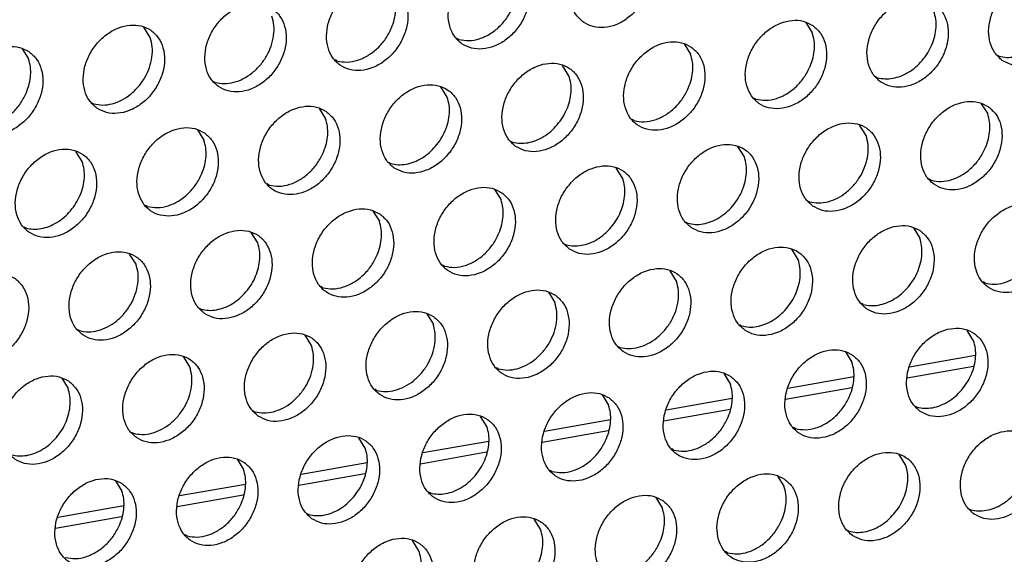
# Model space of a CAD drawing. Units: millimetres. Extents: x 28 to 622, y -25 to 395.
# Drawn here: x 411 to 420, y 56 to 61 of the extents above; entities that cross this region are included whole.
import ezdxf

# ---------------------------------------------------------------- set-up
doc = ezdxf.new("R2010")
doc.units = ezdxf.units.MM

# ---------------------------------------------------------------- blocks, each defined once
blk = doc.blocks.new('frontpaneel_bg63_ansaug_vorne__53', base_point=(1967.012, 246.708))
at = {"color": 1, "linetype": 'Continuous'}
for p, q in [((2062.359, 303.561), (2062.087, 303.995)), ((2090.042, 304.195), (2090.313, 303.761)), ((2075.382, 303.479), (2075.303, 303.524)), ((2056.95, 303.088), (2057.222, 302.654)), ((2084.905, 303.287), (2085.176, 302.853)), ((2098.121, 302.815), (2098.2, 302.77)), ((2070.245, 302.571), (2070.166, 302.616)), ((2080.039, 301.945), (2079.767, 302.38)), ((2092.984, 301.908), (2093.063, 301.863)), ((2065.029, 301.708), (2065.108, 301.664)), ((2074.902, 301.038), (2074.63, 301.472)), ((2087.926, 300.955), (2087.847, 301)), ((2059.892, 300.801), (2059.971, 300.756)), ((2069.493, 300.564), (2069.765, 300.13)), ((2097.448, 300.764), (2097.72, 300.33)), ((2082.789, 300.048), (2082.71, 300.093)), ((2092.583, 299.422), (2092.311, 299.856)), ((2064.356, 299.657), (2064.628, 299.223)), ((2077.573, 299.185), (2077.652, 299.14)), ((2087.446, 298.514), (2087.174, 298.948)), ((2059.491, 298.315), (2059.219, 298.749)), ((2072.436, 298.277), (2072.515, 298.232)), ((2082.309, 297.607), (2082.037, 298.041)), ((2067.378, 297.325), (2067.299, 297.37)), ((2095.332, 297.524), (2095.253, 297.569)), ((2076.9, 297.133), (2077.172, 296.699)), ((2062.241, 296.417), (2062.162, 296.462)), ((2090.116, 296.661), (2090.195, 296.616)), ((2071.763, 296.226), (2072.035, 295.792)), ((2084.979, 295.754), (2085.058, 295.709)), ((2057.025, 295.555), (2057.104, 295.51)), ((2066.898, 294.884), (2066.626, 295.318)), ((2094.58, 295.517), (2094.852, 295.083)), ((2079.842, 294.846), (2079.921, 294.801)), ((2061.761, 293.976), (2061.489, 294.41)), ((2089.715, 294.176), (2089.443, 294.61)), ((2074.784, 293.894), (2074.705, 293.939)), ((2084.578, 293.268), (2084.306, 293.702)), ((2097.602, 293.185), (2097.523, 293.23)), ((2069.647, 292.986), (2069.568, 293.031)), ((2079.169, 292.794), (2079.441, 292.36)), ((2092.465, 292.278), (2092.386, 292.323)), ((2064.431, 292.123), (2064.51, 292.079)), ((2074.032, 291.887), (2074.304, 291.453)), ((2059.294, 291.216), (2059.373, 291.171)), ((2087.249, 291.415), (2087.328, 291.37)), ((2097.122, 290.744), (2096.85, 291.179)), ((2069.167, 290.545), (2068.895, 290.979)), ((2082.112, 290.507), (2082.191, 290.463)), ((2091.713, 290.271), (2091.985, 289.837)), ((2064.03, 289.638), (2063.758, 290.072)), ((2097.201, 290.12), (2094.423, 289.629)), ((2077.054, 289.555), (2076.975, 289.6)), ((2086.576, 289.363), (2086.848, 288.929)), ((2097.112, 289.658), (2094.312, 289.163)), ((2058.621, 289.164), (2058.893, 288.73)), ((2092.064, 289.212), (2089.286, 288.722)), ((2071.917, 288.647), (2071.838, 288.692)), ((2091.975, 288.75), (2089.175, 288.256)), ((2081.439, 288.456), (2081.711, 288.022)), ((2086.927, 288.305), (2084.149, 287.814)), ((2066.701, 287.785), (2066.78, 287.74)), ((2086.838, 287.843), (2084.038, 287.348)), ((2094.655, 287.984), (2094.734, 287.939)), ((2076.574, 287.114), (2076.302, 287.548)), ((2081.79, 287.397), (2079.012, 286.906)), ((2061.564, 286.877), (2061.643, 286.832)), ((2081.701, 286.935), (2078.901, 286.44)), ((2089.597, 287.031), (2089.518, 287.076)), ((2071.437, 286.207), (2071.165, 286.641)), ((2076.653, 286.49), (2073.875, 285.999)), ((2076.564, 286.028), (2073.764, 285.533)), ((2084.46, 286.124), (2084.381, 286.169)), ((2066.028, 285.733), (2066.3, 285.299)), ((2094.254, 285.498), (2093.982, 285.932)), ((2071.516, 285.582), (2068.738, 285.091)), ((2079.323, 285.216), (2079.244, 285.261)), ((2060.891, 284.825), (2061.163, 284.391)), ((2071.427, 285.12), (2068.627, 284.625)), ((2088.845, 285.025), (2089.117, 284.591)), ((2066.379, 284.674), (2063.601, 284.184)), ((2074.107, 284.354), (2074.186, 284.309)), ((2066.29, 284.212), (2063.49, 283.718)), ((2083.708, 284.117), (2083.98, 283.683)), ((2061.242, 283.767), (2058.464, 283.276)), ((2096.925, 283.645), (2097.004, 283.6)), ((2061.152, 283.305), (2058.353, 282.81)), ((2068.97, 283.446), (2069.049, 283.401)), ((2078.843, 282.775), (2078.571, 283.209)), ((2091.788, 282.738), (2091.867, 282.693)), ((2063.912, 282.493), (2063.833, 282.538)), ((2073.706, 281.868), (2073.434, 282.302)), ((2086.73, 281.785), (2086.651, 281.83))]:
    blk.add_line(p, q, dxfattribs=at)
for points in [[(2080.656, 304.207), (2081.064, 304.023), (2081.531, 303.987), (2082.019, 304.102), (2082.489, 304.359), (2082.903, 304.737), (2083.227, 305.205), (2083.435, 305.725), (2083.51, 306.255), (2083.447, 306.753), (2083.249, 307.178), (2082.933, 307.495), (2082.525, 307.679), (2082.058, 307.715), (2081.57, 307.6), (2081.099, 307.343), (2080.685, 306.965), (2080.361, 306.497), (2080.153, 305.977), (2080.078, 305.446), (2080.142, 304.948), (2080.34, 304.524), (2080.656, 304.207)], [(2077.796, 306.587), (2077.388, 306.771), (2076.921, 306.807), (2076.433, 306.692), (2075.962, 306.435), (2075.548, 306.057), (2075.224, 305.589), (2075.016, 305.069), (2074.941, 304.538), (2075.005, 304.041), (2075.203, 303.616), (2075.519, 303.299), (2075.927, 303.115), (2076.394, 303.079), (2076.882, 303.194), (2077.352, 303.451), (2077.766, 303.829), (2078.09, 304.297), (2078.298, 304.817), (2078.373, 305.348), (2078.309, 305.846), (2078.112, 306.27), (2077.796, 306.587)], [(2098.336, 302.591), (2098.744, 302.407), (2099.211, 302.371), (2099.7, 302.486), (2100.17, 302.743), (2100.584, 303.121), (2100.908, 303.589), (2101.116, 304.109), (2101.191, 304.64), (2101.127, 305.137), (2100.929, 305.562), (2100.614, 305.879), (2100.206, 306.063), (2099.739, 306.099), (2099.25, 305.984), (2098.78, 305.727), (2098.366, 305.349), (2098.042, 304.881), (2097.834, 304.361), (2097.759, 303.83), (2097.823, 303.332), (2098.021, 302.908), (2098.336, 302.591)], [(2072.659, 305.68), (2072.251, 305.864), (2071.784, 305.9), (2071.296, 305.784), (2070.825, 305.527), (2070.411, 305.15), (2070.087, 304.682), (2069.879, 304.161), (2069.804, 303.631), (2069.868, 303.133), (2070.066, 302.708), (2070.382, 302.391), (2070.79, 302.207), (2071.257, 302.172), (2071.745, 302.287), (2072.215, 302.544), (2072.629, 302.921), (2072.953, 303.389), (2073.161, 303.91), (2073.236, 304.44), (2073.172, 304.938), (2072.975, 305.363), (2072.659, 305.68)], [(2072.545, 303.965), (2072.664, 304.328), (2072.719, 304.694), (2072.709, 305.048), (2072.633, 305.377)], [(2093.199, 301.683), (2093.607, 301.499), (2094.074, 301.463), (2094.563, 301.578), (2095.033, 301.835), (2095.447, 302.213), (2095.771, 302.681), (2095.979, 303.201), (2096.054, 303.732), (2095.99, 304.23), (2095.792, 304.654), (2095.477, 304.971), (2095.069, 305.155), (2094.602, 305.191), (2094.113, 305.076), (2093.643, 304.819), (2093.229, 304.441), (2092.905, 303.973), (2092.697, 303.453), (2092.622, 302.923), (2092.686, 302.425), (2092.884, 302), (2093.199, 301.683)], [(2065.245, 301.484), (2065.653, 301.3), (2066.12, 301.264), (2066.608, 301.379), (2067.078, 301.636), (2067.492, 302.014), (2067.816, 302.482), (2068.024, 303.002), (2068.099, 303.533), (2068.035, 304.03), (2067.838, 304.455), (2067.522, 304.772), (2067.114, 304.956), (2066.647, 304.992), (2066.159, 304.877), (2065.688, 304.62), (2065.274, 304.242), (2064.95, 303.774), (2064.742, 303.254), (2064.667, 302.723), (2064.731, 302.226), (2064.929, 301.801), (2065.245, 301.484)], [(2075.382, 303.479), (2075.806, 303.43), (2076.253, 303.509), (2076.693, 303.71), (2077.095, 304.019), (2077.432, 304.416), (2077.682, 304.872)], [(2065.108, 301.664), (2065.488, 301.614), (2065.889, 301.668), (2066.29, 301.823), (2066.666, 302.069), (2066.999, 302.393), (2067.27, 302.778), (2067.463, 303.201), (2067.568, 303.64), (2067.579, 304.071), (2067.496, 304.469)], [(2094.954, 302.592), (2095.184, 302.91), (2095.362, 303.256), (2095.481, 303.62), (2095.537, 303.985), (2095.526, 304.339), (2095.45, 304.668)], [(2060.108, 300.576), (2060.516, 300.392), (2060.983, 300.356), (2061.471, 300.472), (2061.941, 300.728), (2062.355, 301.106), (2062.679, 301.574), (2062.887, 302.095), (2062.962, 302.625), (2062.898, 303.123), (2062.701, 303.548), (2062.385, 303.865), (2061.977, 304.049), (2061.51, 304.084), (2061.022, 303.969), (2060.551, 303.712), (2060.137, 303.335), (2059.813, 302.867), (2059.605, 302.346), (2059.53, 301.816), (2059.594, 301.318), (2059.792, 300.893), (2060.108, 300.576)], [(2070.245, 302.571), (2070.669, 302.523), (2071.116, 302.602), (2071.556, 302.803), (2071.958, 303.112), (2072.295, 303.508), (2072.545, 303.965)], [(2090.34, 304.064), (2089.932, 304.248), (2089.465, 304.284), (2088.976, 304.168), (2088.506, 303.912), (2088.092, 303.534), (2087.768, 303.066), (2087.56, 302.545), (2087.485, 302.015), (2087.549, 301.517), (2087.747, 301.093), (2088.062, 300.775), (2088.47, 300.591), (2088.937, 300.556), (2089.426, 300.671), (2089.896, 300.928), (2090.31, 301.305), (2090.634, 301.773), (2090.842, 302.294), (2090.917, 302.824), (2090.853, 303.322), (2090.655, 303.747), (2090.34, 304.064)], [(2059.971, 300.756), (2060.351, 300.707), (2060.752, 300.761), (2061.153, 300.915), (2061.529, 301.161), (2061.862, 301.486), (2062.133, 301.87), (2062.326, 302.294), (2062.431, 302.733), (2062.442, 303.163), (2062.359, 303.561)], [(2090.225, 302.349), (2090.344, 302.712), (2090.4, 303.078), (2090.389, 303.432), (2090.313, 303.761)], [(2098.2, 302.77), (2098.515, 302.722), (2098.846, 302.746), (2099.183, 302.84), (2099.51, 303.002), (2099.817, 303.225), (2100.091, 303.5)], [(2057.248, 302.957), (2056.84, 303.141), (2056.373, 303.177), (2055.885, 303.062), (2055.414, 302.805), (2055, 302.427), (2054.676, 301.959), (2054.468, 301.439), (2054.393, 300.908), (2054.457, 300.41), (2054.655, 299.986), (2054.971, 299.669), (2055.379, 299.485), (2055.846, 299.449), (2056.334, 299.564), (2056.804, 299.821), (2057.218, 300.199), (2057.542, 300.667), (2057.75, 301.187), (2057.825, 301.718), (2057.761, 302.215), (2057.564, 302.64), (2057.248, 302.957)], [(2085.203, 303.156), (2084.795, 303.34), (2084.328, 303.376), (2083.839, 303.261), (2083.369, 303.004), (2082.955, 302.626), (2082.631, 302.158), (2082.423, 301.638), (2082.348, 301.107), (2082.412, 300.61), (2082.61, 300.185), (2082.925, 299.868), (2083.333, 299.684), (2083.8, 299.648), (2084.289, 299.763), (2084.759, 300.02), (2085.173, 300.398), (2085.497, 300.866), (2085.705, 301.386), (2085.78, 301.917), (2085.716, 302.415), (2085.518, 302.839), (2085.203, 303.156)], [(2057.134, 301.242), (2057.253, 301.605), (2057.308, 301.971), (2057.298, 302.325), (2057.222, 302.654)], [(2085.088, 301.441), (2085.207, 301.804), (2085.263, 302.17), (2085.252, 302.524), (2085.176, 302.853)], [(2077.788, 298.96), (2078.196, 298.776), (2078.663, 298.74), (2079.152, 298.856), (2079.622, 299.113), (2080.036, 299.49), (2080.36, 299.958), (2080.568, 300.479), (2080.643, 301.009), (2080.579, 301.507), (2080.381, 301.932), (2080.066, 302.249), (2079.658, 302.433), (2079.191, 302.468), (2078.702, 302.353), (2078.232, 302.096), (2077.818, 301.719), (2077.494, 301.251), (2077.286, 300.73), (2077.211, 300.2), (2077.275, 299.702), (2077.473, 299.277), (2077.788, 298.96)], [(2087.926, 300.955), (2088.35, 300.907), (2088.797, 300.986), (2089.236, 301.187), (2089.639, 301.496), (2089.976, 301.892), (2090.225, 302.349)], [(2093.063, 301.863), (2093.378, 301.815), (2093.709, 301.838), (2094.046, 301.933), (2094.373, 302.094), (2094.68, 302.317), (2094.954, 302.592)], [(2079.543, 299.87), (2079.773, 300.187), (2079.951, 300.534), (2080.07, 300.897), (2080.126, 301.263), (2080.115, 301.617), (2080.039, 301.945)], [(2072.651, 298.053), (2073.059, 297.869), (2073.526, 297.833), (2074.015, 297.948), (2074.485, 298.205), (2074.899, 298.583), (2075.223, 299.051), (2075.431, 299.571), (2075.506, 300.102), (2075.442, 300.599), (2075.244, 301.024), (2074.928, 301.341), (2074.521, 301.525), (2074.054, 301.561), (2073.565, 301.446), (2073.095, 301.189), (2072.681, 300.811), (2072.357, 300.343), (2072.149, 299.823), (2072.074, 299.292), (2072.138, 298.794), (2072.336, 298.37), (2072.651, 298.053)], [(2082.789, 300.048), (2083.213, 299.999), (2083.66, 300.078), (2084.099, 300.279), (2084.501, 300.588), (2084.839, 300.985), (2085.088, 301.441)], [(2054.834, 299.848), (2055.258, 299.8), (2055.705, 299.879), (2056.145, 300.08), (2056.547, 300.389), (2056.884, 300.785), (2057.134, 301.242)], [(2074.406, 298.962), (2074.636, 299.279), (2074.814, 299.626), (2074.933, 299.989), (2074.989, 300.355), (2074.978, 300.709), (2074.902, 301.038)], [(2069.791, 300.433), (2069.384, 300.617), (2068.916, 300.653), (2068.428, 300.538), (2067.958, 300.281), (2067.544, 299.903), (2067.22, 299.435), (2067.012, 298.915), (2066.937, 298.385), (2067.001, 297.887), (2067.199, 297.462), (2067.514, 297.145), (2067.922, 296.961), (2068.389, 296.925), (2068.878, 297.04), (2069.348, 297.297), (2069.762, 297.675), (2070.086, 298.143), (2070.294, 298.663), (2070.369, 299.194), (2070.305, 299.692), (2070.107, 300.116), (2069.791, 300.433)], [(2097.746, 300.633), (2097.338, 300.817), (2096.871, 300.852), (2096.383, 300.737), (2095.912, 300.48), (2095.498, 300.103), (2095.174, 299.635), (2094.966, 299.114), (2094.891, 298.584), (2094.955, 298.086), (2095.153, 297.661), (2095.469, 297.344), (2095.877, 297.16), (2096.344, 297.125), (2096.832, 297.24), (2097.302, 297.497), (2097.716, 297.874), (2098.04, 298.342), (2098.248, 298.863), (2098.323, 299.393), (2098.26, 299.891), (2098.062, 300.316), (2097.746, 300.633)], [(2097.632, 298.918), (2097.751, 299.281), (2097.806, 299.647), (2097.796, 300.001), (2097.72, 300.33)], [(2064.654, 299.526), (2064.247, 299.71), (2063.779, 299.746), (2063.291, 299.63), (2062.821, 299.374), (2062.407, 298.996), (2062.083, 298.528), (2061.875, 298.008), (2061.8, 297.477), (2061.864, 296.979), (2062.062, 296.555), (2062.377, 296.237), (2062.785, 296.054), (2063.252, 296.018), (2063.741, 296.133), (2064.211, 296.39), (2064.625, 296.767), (2064.949, 297.235), (2065.157, 297.756), (2065.232, 298.286), (2065.168, 298.784), (2064.97, 299.209), (2064.654, 299.526)], [(2069.677, 298.718), (2069.796, 299.082), (2069.852, 299.447), (2069.841, 299.801), (2069.765, 300.13)], [(2077.652, 299.14), (2077.966, 299.092), (2078.298, 299.115), (2078.635, 299.21), (2078.962, 299.372), (2079.269, 299.594), (2079.543, 299.87)], [(2090.332, 296.437), (2090.74, 296.253), (2091.207, 296.217), (2091.695, 296.332), (2092.165, 296.589), (2092.579, 296.967), (2092.903, 297.435), (2093.111, 297.955), (2093.186, 298.486), (2093.122, 298.983), (2092.925, 299.408), (2092.609, 299.725), (2092.201, 299.909), (2091.734, 299.945), (2091.246, 299.83), (2090.775, 299.573), (2090.361, 299.195), (2090.037, 298.727), (2089.829, 298.207), (2089.754, 297.676), (2089.818, 297.178), (2090.016, 296.754), (2090.332, 296.437)], [(2090.195, 296.616), (2090.575, 296.567), (2090.977, 296.621), (2091.377, 296.776), (2091.753, 297.022), (2092.086, 297.346), (2092.357, 297.731), (2092.55, 298.154), (2092.655, 298.593), (2092.666, 299.024), (2092.583, 299.422)], [(2064.54, 297.811), (2064.659, 298.174), (2064.715, 298.54), (2064.704, 298.894), (2064.628, 299.223)], [(2072.515, 298.232), (2072.829, 298.184), (2073.161, 298.208), (2073.498, 298.302), (2073.825, 298.464), (2074.132, 298.687), (2074.406, 298.962)], [(2085.195, 295.529), (2085.603, 295.345), (2086.07, 295.309), (2086.558, 295.425), (2087.028, 295.681), (2087.442, 296.059), (2087.766, 296.527), (2087.974, 297.047), (2088.049, 297.578), (2087.985, 298.076), (2087.788, 298.5), (2087.472, 298.818), (2087.064, 299.001), (2086.597, 299.037), (2086.109, 298.922), (2085.638, 298.665), (2085.224, 298.287), (2084.9, 297.819), (2084.692, 297.299), (2084.617, 296.769), (2084.681, 296.271), (2084.879, 295.846), (2085.195, 295.529)], [(2095.332, 297.524), (2095.756, 297.476), (2096.203, 297.555), (2096.643, 297.756), (2097.045, 298.065), (2097.382, 298.461), (2097.632, 298.918)], [(2057.24, 295.33), (2057.648, 295.146), (2058.115, 295.11), (2058.604, 295.225), (2059.074, 295.482), (2059.488, 295.86), (2059.812, 296.328), (2060.02, 296.848), (2060.095, 297.379), (2060.031, 297.877), (2059.833, 298.301), (2059.517, 298.618), (2059.11, 298.802), (2058.642, 298.838), (2058.154, 298.723), (2057.684, 298.466), (2057.27, 298.088), (2056.946, 297.62), (2056.738, 297.1), (2056.663, 296.569), (2056.727, 296.072), (2056.925, 295.647), (2057.24, 295.33)], [(2067.378, 297.325), (2067.802, 297.277), (2068.249, 297.355), (2068.688, 297.556), (2069.09, 297.866), (2069.428, 298.262), (2069.677, 298.718)], [(2086.949, 296.438), (2087.18, 296.756), (2087.358, 297.103), (2087.477, 297.466), (2087.532, 297.831), (2087.522, 298.186), (2087.446, 298.514)], [(2058.995, 296.239), (2059.225, 296.556), (2059.403, 296.903), (2059.522, 297.267), (2059.578, 297.632), (2059.567, 297.986), (2059.491, 298.315)], [(2080.058, 294.621), (2080.466, 294.438), (2080.933, 294.402), (2081.421, 294.517), (2081.891, 294.774), (2082.305, 295.152), (2082.629, 295.62), (2082.837, 296.14), (2082.912, 296.67), (2082.848, 297.168), (2082.651, 297.593), (2082.335, 297.91), (2081.927, 298.094), (2081.46, 298.13), (2080.972, 298.015), (2080.501, 297.758), (2080.087, 297.38), (2079.763, 296.912), (2079.555, 296.392), (2079.48, 295.861), (2079.544, 295.363), (2079.742, 294.939), (2080.058, 294.621)], [(2062.241, 296.417), (2062.665, 296.369), (2063.112, 296.448), (2063.551, 296.649), (2063.953, 296.958), (2064.291, 297.354), (2064.54, 297.811)], [(2077.198, 297.002), (2076.79, 297.186), (2076.323, 297.222), (2075.835, 297.107), (2075.364, 296.85), (2074.95, 296.472), (2074.626, 296.004), (2074.418, 295.484), (2074.343, 294.953), (2074.407, 294.456), (2074.605, 294.031), (2074.921, 293.714), (2075.329, 293.53), (2075.796, 293.494), (2076.284, 293.609), (2076.754, 293.866), (2077.168, 294.244), (2077.492, 294.712), (2077.7, 295.232), (2077.775, 295.763), (2077.711, 296.261), (2077.514, 296.685), (2077.198, 297.002)], [(2081.812, 295.531), (2082.043, 295.848), (2082.221, 296.195), (2082.34, 296.558), (2082.395, 296.924), (2082.385, 297.278), (2082.309, 297.607)], [(2077.084, 295.287), (2077.203, 295.651), (2077.258, 296.016), (2077.248, 296.37), (2077.172, 296.699)], [(2085.058, 295.709), (2085.373, 295.661), (2085.705, 295.684), (2086.041, 295.779), (2086.369, 295.94), (2086.676, 296.163), (2086.949, 296.438)], [(2100.016, 296.294), (2099.608, 296.478), (2099.141, 296.514), (2098.652, 296.399), (2098.182, 296.142), (2097.768, 295.764), (2097.444, 295.296), (2097.236, 294.776), (2097.161, 294.245), (2097.225, 293.747), (2097.423, 293.323), (2097.738, 293.006), (2098.146, 292.822), (2098.613, 292.786), (2099.102, 292.901), (2099.572, 293.158), (2099.986, 293.536), (2100.31, 294.004), (2100.518, 294.524), (2100.593, 295.054), (2100.529, 295.552), (2100.331, 295.977), (2100.016, 296.294)], [(2057.104, 295.51), (2057.418, 295.461), (2057.75, 295.485), (2058.086, 295.579), (2058.414, 295.741), (2058.721, 295.964), (2058.995, 296.239)], [(2072.061, 296.095), (2071.653, 296.279), (2071.186, 296.315), (2070.698, 296.199), (2070.227, 295.942), (2069.813, 295.565), (2069.489, 295.097), (2069.281, 294.576), (2069.206, 294.046), (2069.27, 293.548), (2069.468, 293.123), (2069.784, 292.806), (2070.192, 292.622), (2070.659, 292.587), (2071.147, 292.702), (2071.617, 292.959), (2072.031, 293.336), (2072.355, 293.804), (2072.563, 294.325), (2072.638, 294.855), (2072.574, 295.353), (2072.377, 295.778), (2072.061, 296.095)], [(2097.602, 293.185), (2097.982, 293.136), (2098.383, 293.19), (2098.783, 293.344), (2099.16, 293.591), (2099.493, 293.915), (2099.763, 294.299), (2099.956, 294.723), (2100.061, 295.162), (2100.073, 295.593), (2099.989, 295.991)], [(2071.947, 294.38), (2072.066, 294.743), (2072.121, 295.109), (2072.111, 295.463), (2072.035, 295.792)], [(2094.878, 295.386), (2094.471, 295.57), (2094.004, 295.606), (2093.515, 295.491), (2093.045, 295.234), (2092.631, 294.856), (2092.307, 294.388), (2092.099, 293.868), (2092.024, 293.337), (2092.088, 292.84), (2092.286, 292.415), (2092.601, 292.098), (2093.009, 291.914), (2093.476, 291.878), (2093.965, 291.993), (2094.435, 292.25), (2094.849, 292.628), (2095.173, 293.096), (2095.381, 293.616), (2095.456, 294.147), (2095.392, 294.645), (2095.194, 295.069), (2094.878, 295.386)], [(2064.647, 291.899), (2065.055, 291.715), (2065.522, 291.679), (2066.01, 291.794), (2066.48, 292.051), (2066.894, 292.429), (2067.218, 292.897), (2067.426, 293.417), (2067.501, 293.948), (2067.437, 294.445), (2067.24, 294.87), (2066.924, 295.187), (2066.516, 295.371), (2066.049, 295.407), (2065.561, 295.292), (2065.09, 295.035), (2064.676, 294.657), (2064.352, 294.189), (2064.144, 293.669), (2064.069, 293.138), (2064.133, 292.64), (2064.331, 292.216), (2064.647, 291.899)], [(2074.784, 293.894), (2075.208, 293.845), (2075.655, 293.924), (2076.095, 294.125), (2076.497, 294.434), (2076.834, 294.831), (2077.084, 295.287)], [(2079.921, 294.801), (2080.236, 294.753), (2080.568, 294.777), (2080.904, 294.871), (2081.232, 295.033), (2081.538, 295.256), (2081.812, 295.531)], [(2066.401, 292.808), (2066.632, 293.125), (2066.81, 293.472), (2066.929, 293.835), (2066.984, 294.201), (2066.974, 294.555), (2066.898, 294.884)], [(2094.356, 293.007), (2094.586, 293.324), (2094.764, 293.671), (2094.883, 294.035), (2094.939, 294.4), (2094.928, 294.754), (2094.852, 295.083)], [(2059.51, 290.991), (2059.918, 290.807), (2060.385, 290.771), (2060.873, 290.887), (2061.343, 291.143), (2061.757, 291.521), (2062.081, 291.989), (2062.289, 292.51), (2062.364, 293.04), (2062.3, 293.538), (2062.103, 293.962), (2061.787, 294.28), (2061.379, 294.464), (2060.912, 294.499), (2060.423, 294.384), (2059.953, 294.127), (2059.539, 293.75), (2059.215, 293.282), (2059.007, 292.761), (2058.932, 292.231), (2058.996, 291.733), (2059.194, 291.308), (2059.51, 290.991)], [(2069.647, 292.986), (2070.071, 292.938), (2070.518, 293.017), (2070.958, 293.218), (2071.36, 293.527), (2071.697, 293.923), (2071.947, 294.38)], [(2087.464, 291.19), (2087.872, 291.006), (2088.339, 290.971), (2088.828, 291.086), (2089.298, 291.343), (2089.712, 291.72), (2090.036, 292.188), (2090.244, 292.709), (2090.319, 293.239), (2090.255, 293.737), (2090.057, 294.162), (2089.741, 294.479), (2089.334, 294.663), (2088.867, 294.699), (2088.378, 294.583), (2087.908, 294.326), (2087.494, 293.949), (2087.17, 293.481), (2086.962, 292.96), (2086.887, 292.43), (2086.951, 291.932), (2087.149, 291.507), (2087.464, 291.19)], [(2059.373, 291.171), (2059.753, 291.122), (2060.154, 291.176), (2060.554, 291.33), (2060.931, 291.576), (2061.264, 291.901), (2061.535, 292.285), (2061.728, 292.709), (2061.833, 293.148), (2061.844, 293.578), (2061.761, 293.976)], [(2089.219, 292.1), (2089.449, 292.417), (2089.627, 292.764), (2089.746, 293.127), (2089.802, 293.493), (2089.791, 293.847), (2089.715, 294.176)], [(2056.65, 293.372), (2056.242, 293.556), (2055.775, 293.592), (2055.286, 293.477), (2054.816, 293.22), (2054.402, 292.842), (2054.078, 292.374), (2053.87, 291.854), (2053.795, 291.323), (2053.859, 290.825), (2054.057, 290.401), (2054.373, 290.084), (2054.781, 289.9), (2055.248, 289.864), (2055.736, 289.979), (2056.206, 290.236), (2056.62, 290.614), (2056.944, 291.082), (2057.152, 291.602), (2057.227, 292.132), (2057.163, 292.63), (2056.966, 293.055), (2056.65, 293.372)], [(2082.327, 290.283), (2082.735, 290.099), (2083.202, 290.063), (2083.691, 290.178), (2084.161, 290.435), (2084.575, 290.813), (2084.899, 291.281), (2085.107, 291.801), (2085.182, 292.332), (2085.118, 292.829), (2084.92, 293.254), (2084.604, 293.571), (2084.197, 293.755), (2083.729, 293.791), (2083.241, 293.676), (2082.771, 293.419), (2082.357, 293.041), (2082.033, 292.573), (2081.825, 292.053), (2081.75, 291.522), (2081.814, 291.025), (2082.012, 290.6), (2082.327, 290.283)], [(2082.191, 290.463), (2082.571, 290.413), (2082.972, 290.467), (2083.372, 290.622), (2083.749, 290.868), (2084.082, 291.192), (2084.352, 291.577), (2084.545, 292), (2084.65, 292.439), (2084.662, 292.87), (2084.578, 293.268)], [(2064.51, 292.079), (2064.825, 292.03), (2065.157, 292.054), (2065.493, 292.148), (2065.821, 292.31), (2066.127, 292.533), (2066.401, 292.808)], [(2079.467, 292.664), (2079.06, 292.848), (2078.592, 292.883), (2078.104, 292.768), (2077.634, 292.511), (2077.22, 292.134), (2076.896, 291.666), (2076.688, 291.145), (2076.613, 290.615), (2076.677, 290.117), (2076.875, 289.692), (2077.19, 289.375), (2077.598, 289.191), (2078.065, 289.155), (2078.554, 289.271), (2079.024, 289.527), (2079.438, 289.905), (2079.762, 290.373), (2079.97, 290.894), (2080.045, 291.424), (2079.981, 291.922), (2079.783, 292.347), (2079.467, 292.664)], [(2092.465, 292.278), (2092.779, 292.23), (2093.111, 292.253), (2093.448, 292.348), (2093.775, 292.509), (2094.082, 292.732), (2094.356, 293.007)], [(2077.054, 289.555), (2077.434, 289.506), (2077.835, 289.56), (2078.235, 289.714), (2078.612, 289.96), (2078.945, 290.285), (2079.215, 290.669), (2079.408, 291.093), (2079.513, 291.532), (2079.525, 291.962), (2079.441, 292.36)], [(2074.33, 291.756), (2073.923, 291.94), (2073.455, 291.976), (2072.967, 291.861), (2072.497, 291.604), (2072.083, 291.226), (2071.759, 290.758), (2071.551, 290.238), (2071.476, 289.707), (2071.54, 289.209), (2071.738, 288.785), (2072.053, 288.468), (2072.461, 288.284), (2072.928, 288.248), (2073.417, 288.363), (2073.887, 288.62), (2074.301, 288.998), (2074.625, 289.466), (2074.833, 289.986), (2074.908, 290.517), (2074.844, 291.014), (2074.646, 291.439), (2074.33, 291.756)], [(2087.328, 291.37), (2087.642, 291.322), (2087.974, 291.346), (2088.311, 291.44), (2088.638, 291.602), (2088.945, 291.824), (2089.219, 292.1)], [(2071.917, 288.647), (2072.297, 288.598), (2072.698, 288.652), (2073.098, 288.807), (2073.475, 289.053), (2073.808, 289.377), (2074.078, 289.762), (2074.271, 290.185), (2074.376, 290.624), (2074.388, 291.055), (2074.304, 291.453)], [(2066.916, 287.56), (2067.324, 287.376), (2067.791, 287.34), (2068.28, 287.455), (2068.75, 287.712), (2069.164, 288.09), (2069.488, 288.558), (2069.696, 289.078), (2069.771, 289.609), (2069.707, 290.107), (2069.509, 290.531), (2069.193, 290.848), (2068.786, 291.032), (2068.318, 291.068), (2067.83, 290.953), (2067.36, 290.696), (2066.946, 290.318), (2066.622, 289.85), (2066.414, 289.33), (2066.339, 288.8), (2066.403, 288.302), (2066.6, 287.877), (2066.916, 287.56)], [(2094.871, 287.759), (2095.279, 287.575), (2095.746, 287.539), (2096.234, 287.655), (2096.704, 287.912), (2097.118, 288.289), (2097.442, 288.757), (2097.65, 289.278), (2097.725, 289.808), (2097.661, 290.306), (2097.464, 290.731), (2097.148, 291.048), (2096.74, 291.232), (2096.273, 291.267), (2095.785, 291.152), (2095.314, 290.895), (2094.9, 290.518), (2094.576, 290.05), (2094.368, 289.529), (2094.293, 288.999), (2094.357, 288.501), (2094.555, 288.076), (2094.871, 287.759)], [(2096.625, 288.669), (2096.856, 288.986), (2097.034, 289.333), (2097.153, 289.696), (2097.208, 290.062), (2097.198, 290.416), (2097.122, 290.744)], [(2061.779, 286.652), (2062.187, 286.468), (2062.654, 286.433), (2063.143, 286.548), (2063.613, 286.805), (2064.027, 287.182), (2064.351, 287.65), (2064.559, 288.171), (2064.634, 288.701), (2064.57, 289.199), (2064.372, 289.624), (2064.056, 289.941), (2063.649, 290.125), (2063.181, 290.161), (2062.693, 290.045), (2062.223, 289.789), (2061.809, 289.411), (2061.485, 288.943), (2061.277, 288.422), (2061.202, 287.892), (2061.266, 287.394), (2061.463, 286.97), (2061.779, 286.652)], [(2066.78, 287.74), (2067.16, 287.691), (2067.561, 287.745), (2067.961, 287.899), (2068.338, 288.145), (2068.671, 288.469), (2068.941, 288.854), (2069.134, 289.278), (2069.239, 289.717), (2069.251, 290.147), (2069.167, 290.545)], [(2092.011, 290.14), (2091.603, 290.324), (2091.136, 290.36), (2090.648, 290.245), (2090.177, 289.988), (2089.763, 289.61), (2089.439, 289.142), (2089.231, 288.622), (2089.156, 288.091), (2089.22, 287.593), (2089.418, 287.169), (2089.734, 286.852), (2090.142, 286.668), (2090.609, 286.632), (2091.097, 286.747), (2091.567, 287.004), (2091.981, 287.382), (2092.305, 287.85), (2092.513, 288.37), (2092.588, 288.901), (2092.524, 289.398), (2092.327, 289.823), (2092.011, 290.14)], [(2091.897, 288.425), (2092.016, 288.788), (2092.071, 289.154), (2092.061, 289.508), (2091.985, 289.837)], [(2061.643, 286.832), (2062.023, 286.783), (2062.424, 286.837), (2062.824, 286.991), (2063.201, 287.237), (2063.534, 287.562), (2063.804, 287.946), (2063.997, 288.37), (2064.102, 288.809), (2064.114, 289.24), (2064.03, 289.638)], [(2086.874, 289.233), (2086.466, 289.416), (2085.999, 289.452), (2085.511, 289.337), (2085.04, 289.08), (2084.626, 288.702), (2084.302, 288.234), (2084.094, 287.714), (2084.019, 287.184), (2084.083, 286.686), (2084.281, 286.261), (2084.597, 285.944), (2085.005, 285.76), (2085.472, 285.724), (2085.96, 285.839), (2086.43, 286.096), (2086.844, 286.474), (2087.168, 286.942), (2087.376, 287.462), (2087.451, 287.993), (2087.387, 288.491), (2087.19, 288.915), (2086.874, 289.233)], [(2058.919, 289.033), (2058.511, 289.217), (2058.044, 289.253), (2057.556, 289.138), (2057.086, 288.881), (2056.672, 288.503), (2056.348, 288.035), (2056.14, 287.515), (2056.065, 286.984), (2056.129, 286.487), (2056.326, 286.062), (2056.642, 285.745), (2057.05, 285.561), (2057.517, 285.525), (2058.006, 285.64), (2058.476, 285.897), (2058.89, 286.275), (2059.214, 286.743), (2059.422, 287.263), (2059.497, 287.794), (2059.433, 288.292), (2059.235, 288.716), (2058.919, 289.033)], [(2086.76, 287.517), (2086.879, 287.881), (2086.934, 288.246), (2086.924, 288.6), (2086.848, 288.929)], [(2058.397, 286.654), (2058.627, 286.971), (2058.805, 287.318), (2058.924, 287.681), (2058.98, 288.047), (2058.969, 288.401), (2058.893, 288.73)], [(2081.737, 288.325), (2081.329, 288.509), (2080.862, 288.545), (2080.373, 288.429), (2079.903, 288.173), (2079.489, 287.795), (2079.165, 287.327), (2078.957, 286.807), (2078.882, 286.276), (2078.946, 285.778), (2079.144, 285.354), (2079.46, 285.036), (2079.868, 284.853), (2080.335, 284.817), (2080.823, 284.932), (2081.293, 285.189), (2081.707, 285.567), (2082.031, 286.035), (2082.239, 286.555), (2082.314, 287.085), (2082.25, 287.583), (2082.053, 288.008), (2081.737, 288.325)], [(2094.734, 287.939), (2095.049, 287.891), (2095.381, 287.914), (2095.717, 288.009), (2096.045, 288.171), (2096.351, 288.393), (2096.625, 288.669)], [(2089.597, 287.031), (2090.021, 286.983), (2090.468, 287.062), (2090.908, 287.263), (2091.31, 287.572), (2091.647, 287.969), (2091.897, 288.425)], [(2081.623, 286.61), (2081.742, 286.973), (2081.797, 287.339), (2081.787, 287.693), (2081.711, 288.022)], [(2074.323, 284.129), (2074.731, 283.945), (2075.198, 283.909), (2075.686, 284.024), (2076.156, 284.281), (2076.57, 284.659), (2076.894, 285.127), (2077.102, 285.647), (2077.177, 286.178), (2077.113, 286.676), (2076.916, 287.1), (2076.6, 287.417), (2076.192, 287.601), (2075.725, 287.637), (2075.236, 287.522), (2074.766, 287.265), (2074.352, 286.887), (2074.028, 286.419), (2073.82, 285.899), (2073.745, 285.368), (2073.809, 284.871), (2074.007, 284.446), (2074.323, 284.129)], [(2084.46, 286.124), (2084.884, 286.076), (2085.331, 286.154), (2085.771, 286.355), (2086.173, 286.665), (2086.51, 287.061), (2086.76, 287.517)], [(2076.077, 285.038), (2076.308, 285.355), (2076.486, 285.702), (2076.605, 286.066), (2076.66, 286.431), (2076.65, 286.785), (2076.574, 287.114)], [(2097.14, 283.42), (2097.548, 283.237), (2098.015, 283.201), (2098.504, 283.316), (2098.974, 283.573), (2099.388, 283.951), (2099.712, 284.419), (2099.92, 284.939), (2099.995, 285.469), (2099.931, 285.967), (2099.733, 286.392), (2099.417, 286.709), (2099.01, 286.893), (2098.542, 286.929), (2098.054, 286.814), (2097.584, 286.557), (2097.17, 286.179), (2096.846, 285.711), (2096.638, 285.191), (2096.563, 284.66), (2096.627, 284.162), (2096.825, 283.738), (2097.14, 283.42)], [(2056.506, 285.925), (2056.82, 285.876), (2057.152, 285.9), (2057.488, 285.994), (2057.816, 286.156), (2058.123, 286.379), (2058.397, 286.654)], [(2069.186, 283.221), (2069.594, 283.037), (2070.061, 283.002), (2070.549, 283.117), (2071.019, 283.374), (2071.433, 283.751), (2071.757, 284.219), (2071.965, 284.74), (2072.04, 285.27), (2071.976, 285.768), (2071.779, 286.193), (2071.463, 286.51), (2071.055, 286.694), (2070.588, 286.729), (2070.099, 286.614), (2069.629, 286.357), (2069.215, 285.98), (2068.891, 285.512), (2068.683, 284.991), (2068.608, 284.461), (2068.672, 283.963), (2068.87, 283.538), (2069.186, 283.221)], [(2079.323, 285.216), (2079.747, 285.168), (2080.194, 285.247), (2080.634, 285.448), (2081.036, 285.757), (2081.373, 286.153), (2081.623, 286.61)], [(2070.94, 284.131), (2071.171, 284.448), (2071.349, 284.795), (2071.468, 285.158), (2071.523, 285.524), (2071.513, 285.878), (2071.437, 286.207)], [(2092.003, 282.513), (2092.411, 282.329), (2092.878, 282.293), (2093.367, 282.408), (2093.837, 282.665), (2094.251, 283.043), (2094.575, 283.511), (2094.783, 284.031), (2094.858, 284.562), (2094.794, 285.06), (2094.596, 285.484), (2094.28, 285.801), (2093.873, 285.985), (2093.405, 286.021), (2092.917, 285.906), (2092.447, 285.649), (2092.033, 285.271), (2091.709, 284.803), (2091.501, 284.283), (2091.426, 283.752), (2091.49, 283.255), (2091.688, 282.83), (2092.003, 282.513)], [(2066.326, 285.602), (2065.918, 285.786), (2065.451, 285.822), (2064.962, 285.707), (2064.492, 285.45), (2064.078, 285.072), (2063.754, 284.604), (2063.546, 284.084), (2063.471, 283.553), (2063.535, 283.055), (2063.733, 282.631), (2064.049, 282.314), (2064.456, 282.13), (2064.924, 282.094), (2065.412, 282.209), (2065.882, 282.466), (2066.296, 282.844), (2066.62, 283.312), (2066.828, 283.832), (2066.903, 284.363), (2066.839, 284.86), (2066.642, 285.285), (2066.326, 285.602)], [(2066.212, 283.887), (2066.331, 284.25), (2066.386, 284.616), (2066.376, 284.97), (2066.3, 285.299)], [(2093.758, 283.422), (2093.988, 283.739), (2094.166, 284.086), (2094.285, 284.45), (2094.341, 284.815), (2094.33, 285.169), (2094.254, 285.498)], [(2061.189, 284.695), (2060.781, 284.878), (2060.314, 284.914), (2059.825, 284.799), (2059.355, 284.542), (2058.941, 284.164), (2058.617, 283.696), (2058.409, 283.176), (2058.334, 282.646), (2058.398, 282.148), (2058.596, 281.723), (2058.912, 281.406), (2059.319, 281.222), (2059.787, 281.186), (2060.275, 281.302), (2060.745, 281.558), (2061.159, 281.936), (2061.483, 282.404), (2061.691, 282.924), (2061.766, 283.455), (2061.702, 283.953), (2061.504, 284.377), (2061.189, 284.695)], [(2074.186, 284.309), (2074.501, 284.26), (2074.833, 284.284), (2075.169, 284.378), (2075.497, 284.54), (2075.803, 284.763), (2076.077, 285.038)], [(2089.143, 284.894), (2088.736, 285.078), (2088.268, 285.114), (2087.78, 284.998), (2087.31, 284.741), (2086.896, 284.364), (2086.572, 283.896), (2086.364, 283.375), (2086.289, 282.845), (2086.353, 282.347), (2086.55, 281.922), (2086.866, 281.605), (2087.274, 281.421), (2087.741, 281.386), (2088.23, 281.501), (2088.7, 281.758), (2089.114, 282.135), (2089.438, 282.603), (2089.646, 283.124), (2089.721, 283.654), (2089.657, 284.152), (2089.459, 284.577), (2089.143, 284.894)], [(2061.075, 282.979), (2061.194, 283.343), (2061.249, 283.708), (2061.239, 284.063), (2061.163, 284.391)], [(2089.029, 283.179), (2089.148, 283.542), (2089.204, 283.908), (2089.193, 284.262), (2089.117, 284.591)], [(2069.049, 283.401), (2069.364, 283.353), (2069.696, 283.376), (2070.032, 283.471), (2070.36, 283.633), (2070.666, 283.855), (2070.94, 284.131)], [(2084.006, 283.986), (2083.599, 284.17), (2083.131, 284.206), (2082.643, 284.091), (2082.173, 283.834), (2081.759, 283.456), (2081.435, 282.988), (2081.227, 282.468), (2081.152, 281.937), (2081.216, 281.439), (2081.413, 281.015), (2081.729, 280.698), (2082.137, 280.514), (2082.604, 280.478), (2083.093, 280.593), (2083.563, 280.85), (2083.977, 281.228), (2084.301, 281.696), (2084.509, 282.216), (2084.584, 282.747), (2084.52, 283.244), (2084.322, 283.669), (2084.006, 283.986)], [(2097.004, 283.6), (2097.318, 283.552), (2097.65, 283.576), (2097.987, 283.67), (2098.314, 283.832), (2098.621, 284.055), (2098.895, 284.33)], [(2063.912, 282.493), (2064.336, 282.445), (2064.783, 282.524), (2065.223, 282.725), (2065.625, 283.034), (2065.962, 283.431), (2066.212, 283.887)], [(2083.892, 282.271), (2084.011, 282.634), (2084.067, 283), (2084.056, 283.354), (2083.98, 283.683)], [(2076.592, 279.79), (2077, 279.606), (2077.467, 279.57), (2077.956, 279.686), (2078.426, 279.942), (2078.84, 280.32), (2079.164, 280.788), (2079.372, 281.309), (2079.447, 281.839), (2079.383, 282.337), (2079.185, 282.761), (2078.869, 283.079), (2078.461, 283.263), (2077.994, 283.298), (2077.506, 283.183), (2077.036, 282.926), (2076.622, 282.549), (2076.298, 282.081), (2076.09, 281.56), (2076.015, 281.03), (2076.079, 280.532), (2076.276, 280.107), (2076.592, 279.79)], [(2086.73, 281.785), (2087.154, 281.737), (2087.601, 281.816), (2088.04, 282.017), (2088.442, 282.326), (2088.78, 282.722), (2089.029, 283.179)], [(2091.867, 282.693), (2092.181, 282.645), (2092.513, 282.668), (2092.849, 282.763), (2093.177, 282.924), (2093.484, 283.147), (2093.758, 283.422)], [(2058.775, 281.586), (2059.199, 281.538), (2059.646, 281.617), (2060.086, 281.817), (2060.488, 282.127), (2060.825, 282.523), (2061.075, 282.979)], [(2078.347, 280.7), (2078.577, 281.017), (2078.755, 281.364), (2078.874, 281.727), (2078.93, 282.092), (2078.919, 282.447), (2078.843, 282.775)], [(2071.455, 278.883), (2071.863, 278.699), (2072.33, 278.663), (2072.819, 278.778), (2073.289, 279.035), (2073.703, 279.413), (2074.027, 279.881), (2074.235, 280.401), (2074.31, 280.931), (2074.246, 281.429), (2074.048, 281.854), (2073.732, 282.171), (2073.324, 282.355), (2072.857, 282.391), (2072.369, 282.276), (2071.899, 282.019), (2071.485, 281.641), (2071.161, 281.173), (2070.953, 280.653), (2070.878, 280.122), (2070.942, 279.624), (2071.139, 279.2), (2071.455, 278.883)], [(2081.593, 280.878), (2082.017, 280.829), (2082.464, 280.908), (2082.903, 281.109), (2083.305, 281.418), (2083.643, 281.815), (2083.892, 282.271)], [(2073.21, 279.792), (2073.44, 280.109), (2073.618, 280.456), (2073.737, 280.819), (2073.793, 281.185), (2073.782, 281.539), (2073.706, 281.868)]]:
    blk.add_spline(points, degree=3, dxfattribs=at)
blk = doc.blocks.new('verkleidung_umluft_bg63_ansaug_vorne__55', base_point=(1861.964, 246.708))
blk.add_blockref('frontpaneel_bg63_ansaug_vorne__53', (1967.012, 246.708))
blk = doc.blocks.new('Allg_Ansicht1', base_point=(2320, 620))
blk.add_blockref('verkleidung_umluft_bg63_ansaug_vorne__55', (1861.964, 246.708))

msp = doc.modelspace()

# ---------------------------------------------------------------- block references
at = {"xscale": 0.2, "yscale": 0.2, "zscale": 0.2}
msp.add_blockref('Allg_Ansicht1', (464, 124), dxfattribs=at)

doc.saveas('drawing.dxf')
